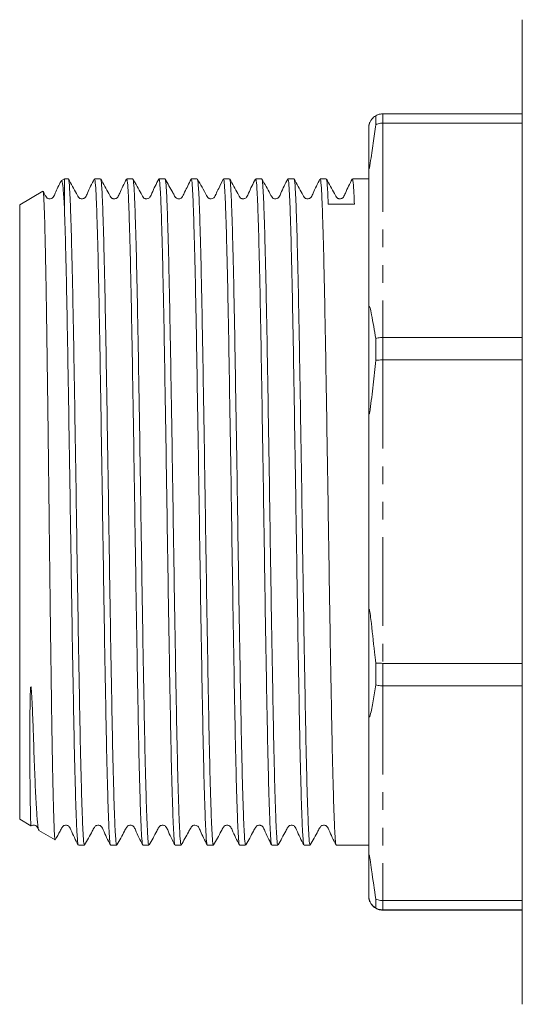
# Model space of a CAD drawing. Units: millimetres. Extents: x 137 to 270, y 41 to 288.
# Drawn here: x 137 to 173, y 164 to 234 of the extents above; entities that cross this region are included whole.
import ezdxf

# ---------------------------------------------------------------- set-up
doc = ezdxf.new("R2010")
doc.units = ezdxf.units.MM
doc.linetypes.add('PHANTOM', pattern=[12.7, 6.35, -1.27, 1.27, -1.27, 1.27, -1.27])

msp = doc.modelspace()

# ---------------------------------------------------------------- linework, layer by layer
at = {"color": 7, "linetype": 'Continuous', "lineweight": 15}
for p, q in [((172.659, 231.406), (172.659, 234.077)), ((172.659, 163.577), (172.659, 231.406)), ((162.159, 227.203), (162.159, 226.56)), ((162.659, 227.337), (172.659, 227.337)), ((161.659, 226.334), (161.659, 223.577)), ((172.659, 226.672), (162.659, 226.672)), ((161.659, 213.003), (161.659, 223.577)), ((139.859, 222.677), (139.644, 222.553)), ((140.144, 222.677), (139.859, 222.677)), ((139.859, 222.677), (139.859, 220.676)), ((142.453, 222.677), (142.017, 222.677)), ((144.762, 222.677), (144.326, 222.677)), ((147.071, 222.677), (146.635, 222.677)), ((149.38, 222.677), (148.944, 222.677)), ((151.689, 222.677), (151.253, 222.677)), ((153.998, 222.677), (153.562, 222.677)), ((156.307, 222.677), (155.871, 222.677)), ((158.616, 222.677), (158.18, 222.677)), ((161.659, 222.677), (160.489, 222.677)), ((138.322, 221.789), (136.659, 220.829)), ((136.659, 220.829), (136.659, 176.824)), ((161.659, 213.003), (161.659, 206.335)), ((162.159, 211.246), (162.159, 209.691)), ((162.659, 211.323), (172.659, 211.323)), ((172.659, 209.715), (162.659, 209.715)), ((161.659, 191.368), (161.659, 206.335)), ((161.659, 191.368), (161.659, 184.695)), ((162.159, 188.014), (162.159, 186.458)), ((162.659, 187.99), (172.659, 187.99)), ((172.659, 186.381), (162.659, 186.381)), ((161.659, 174.103), (161.659, 184.695)), ((136.659, 176.824), (137.462, 176.361)), ((138.032, 176.032), (139.198, 175.359)), ((140.862, 174.977), (141.298, 174.977)), ((143.171, 174.977), (143.607, 174.977)), ((145.48, 174.977), (145.916, 174.977)), ((147.789, 174.977), (148.225, 174.977)), ((150.098, 174.977), (150.534, 174.977)), ((152.407, 174.977), (152.843, 174.977)), ((154.716, 174.977), (155.152, 174.977)), ((157.025, 174.977), (157.461, 174.977)), ((159.334, 174.977), (161.659, 174.977)), ((161.659, 174.103), (161.659, 171.334)), ((161.659, 171.32), (161.659, 171.334)), ((162.159, 171.117), (162.159, 170.471)), ((162.659, 171.005), (172.659, 171.005)), ((172.659, 170.337), (162.659, 170.337)), ((162.659, 170.317), (172.659, 170.317))]:
    msp.add_line(p, q, dxfattribs=at)
at = {"color": 8, "linetype": 'PHANTOM', "lineweight": 0}
for p, q in [((162.659, 227.337), (162.659, 226.672)), ((162.659, 226.672), (162.659, 211.323)), ((162.659, 211.323), (162.659, 209.715)), ((162.659, 209.715), (162.659, 187.99)), ((162.659, 187.99), (162.659, 186.381)), ((162.659, 186.381), (162.659, 171.005)), ((162.659, 171.005), (162.659, 170.337)), ((162.659, 170.337), (162.659, 170.317))]:
    msp.add_line(p, q, dxfattribs=at)
at = {"color": 7, "linetype": 'Continuous', "lineweight": 15}
msp.add_ellipse((159.749, 198.827), major_axis=(1455.219, 9.109), ratio=0.015147, start_param=1.570094, end_param=1.571381, dxfattribs=at)
for points, knots in [([(161.659, 226.334), (161.66, 226.357), (161.66, 226.39), (161.666, 226.447), (161.671, 226.485), (161.677, 226.521), (161.683, 226.55), (161.689, 226.575), (161.696, 226.6), (161.704, 226.628), (161.719, 226.675), (161.763, 226.786), (161.885, 226.989), (162.015, 227.111), (162.131, 227.185), (162.159, 227.203)], [0, 0, 0, 0, 0.0566525, 0.0791912, 0.0993001, 0.1110236, 0.1181553, 0.1234537, 0.128786, 0.1346236, 0.1442581, 0.1732888, 0.3050607, 0.8278615, 1, 1, 1, 1]), ([(162.159, 227.203), (162.216, 227.232), (162.372, 227.312), (162.548, 227.327), (162.659, 227.337)], [0, 0, 0, 0, 0.365286, 1, 1, 1, 1]), ([(162.159, 226.56), (162.094, 226.117), (161.964, 225.23), (161.842, 224.28), (161.751, 223.698), (161.734, 223.598), (161.72, 223.526), (161.708, 223.471), (161.7, 223.438), (161.693, 223.415), (161.687, 223.399), (161.68, 223.389), (161.671, 223.389), (161.661, 223.446), (161.66, 223.523), (161.659, 223.577)], [0, 0, 0, 0, 0.388261, 0.777997, 0.809638, 0.83092, 0.850882, 0.860564, 0.86804, 0.873131, 0.878245, 0.884264, 0.894484, 0.926431, 1, 1, 1, 1]), ([(162.159, 226.56), (162.216, 226.584), (162.372, 226.651), (162.548, 226.664), (162.659, 226.672)], [0, 0, 0, 0, 0.365287, 1, 1, 1, 1]), ([(139.624, 222.517), (139.473, 222.229), (139.267, 221.837), (139.111, 221.407), (138.98, 221.291), (138.904, 221.258), (138.802, 221.243), (138.706, 221.265), (138.601, 221.319), (138.514, 221.453), (138.43, 221.613), (138.367, 221.727), (138.338, 221.778)], [0, 0, 0, 0, 0.386043, 0.524861, 0.58065, 0.628168, 0.687132, 0.722801, 0.761325, 0.839898, 0.927642, 1, 1, 1, 1]), ([(139.648, 222.545), (139.65, 222.55), (139.666, 222.586), (139.697, 222.495), (139.741, 222.265), (139.784, 221.845), (139.824, 221.314), (139.849, 220.869), (139.859, 220.676)], [0, 0, 0, 0, 0.026773, 0.227571, 0.428368, 0.634973, 0.841579, 1, 1, 1, 1]), ([(141.298, 175.051), (141.288, 175.037), (141.259, 174.995), (141.212, 175.562), (141.156, 176.695), (141.097, 178.411), (141.038, 180.625), (140.981, 183.279), (140.925, 186.312), (140.866, 189.667), (140.807, 193.249), (140.75, 196.953), (140.694, 200.703), (140.635, 204.423), (140.576, 208.004), (140.519, 211.344), (140.463, 214.378), (140.404, 217.042), (140.345, 219.252), (140.288, 220.958), (140.232, 222.094), (140.183, 222.661), (140.154, 222.617), (140.144, 222.603)], [0, 0, 0, 0, 0.025381, 0.075071, 0.124762, 0.175071, 0.225381, 0.275071, 0.324762, 0.375071, 0.425381, 0.475071, 0.524762, 0.575071, 0.625381, 0.675071, 0.724762, 0.775071, 0.825381, 0.875071, 0.924762, 0.975071, 1, 1, 1, 1]), ([(142.004, 222.664), (141.827, 222.327), (141.594, 221.885), (141.42, 221.407), (141.289, 221.291), (141.213, 221.258), (141.111, 221.243), (141.015, 221.265), (140.91, 221.319), (140.824, 221.452), (140.587, 221.899), (140.353, 222.315), (140.154, 222.667)], [0, 0, 0, 0, 0.303776, 0.397225, 0.434832, 0.466911, 0.506653, 0.530669, 0.556602, 0.609495, 0.66854, 1, 1, 1, 1]), ([(143.159, 175.053), (143.153, 175.047), (143.128, 175.023), (143.084, 175.576), (143.028, 176.705), (142.969, 178.427), (142.91, 180.645), (142.853, 183.302), (142.797, 186.338), (142.738, 189.695), (142.679, 193.279), (142.623, 196.984), (142.566, 200.734), (142.507, 204.453), (142.448, 208.032), (142.392, 211.37), (142.335, 214.401), (142.276, 217.062), (142.217, 219.268), (142.161, 220.97), (142.104, 222.1), (142.055, 222.663), (142.026, 222.617), (142.017, 222.603)], [0, 0, 0, 0, 0.015956, 0.066148, 0.11634, 0.167157, 0.217975, 0.268167, 0.318359, 0.369177, 0.419994, 0.470186, 0.520378, 0.571196, 0.622013, 0.672205, 0.722397, 0.773215, 0.824033, 0.874224, 0.924416, 0.975234, 1, 1, 1, 1]), ([(143.607, 175.051), (143.597, 175.037), (143.568, 174.995), (143.521, 175.562), (143.465, 176.695), (143.406, 178.411), (143.347, 180.625), (143.29, 183.279), (143.234, 186.312), (143.175, 189.667), (143.116, 193.249), (143.059, 196.953), (143.003, 200.703), (142.944, 204.423), (142.885, 208.004), (142.828, 211.344), (142.772, 214.378), (142.713, 217.042), (142.654, 219.252), (142.597, 220.958), (142.541, 222.094), (142.492, 222.661), (142.463, 222.617), (142.453, 222.603)], [0, 0, 0, 0, 0.0253813, 0.0750715, 0.1247617, 0.1750715, 0.2253813, 0.2750715, 0.3247616, 0.3750715, 0.4253813, 0.4750715, 0.5247616, 0.5750715, 0.6253813, 0.6750715, 0.7247616, 0.7750715, 0.8253813, 0.8750715, 0.9247616, 0.9750715, 1, 1, 1, 1]), ([(144.314, 222.665), (144.136, 222.327), (143.904, 221.886), (143.729, 221.408), (143.599, 221.291), (143.522, 221.258), (143.42, 221.243), (143.324, 221.265), (143.219, 221.319), (143.133, 221.452), (142.896, 221.899), (142.662, 222.315), (142.463, 222.667)], [0, 0, 0, 0, 0.303849, 0.397282, 0.434857, 0.466885, 0.506593, 0.5306, 0.556526, 0.609411, 0.668457, 1, 1, 1, 1]), ([(145.469, 175.053), (145.462, 175.047), (145.437, 175.023), (145.393, 175.576), (145.337, 176.705), (145.278, 178.427), (145.219, 180.645), (145.162, 183.302), (145.106, 186.338), (145.047, 189.695), (144.988, 193.279), (144.932, 196.984), (144.875, 200.734), (144.816, 204.453), (144.757, 208.032), (144.701, 211.37), (144.644, 214.401), (144.585, 217.062), (144.526, 219.268), (144.47, 220.97), (144.413, 222.1), (144.364, 222.663), (144.335, 222.617), (144.326, 222.603)], [0, 0, 0, 0, 0.0161366, 0.0663192, 0.1165018, 0.1673103, 0.2181187, 0.2683013, 0.3184839, 0.3692923, 0.4201007, 0.4702833, 0.5204659, 0.5712744, 0.6220828, 0.6722654, 0.722448, 0.7732564, 0.8240649, 0.8742475, 0.92443, 0.9752385, 1, 1, 1, 1]), ([(145.916, 175.051), (145.906, 175.037), (145.877, 174.995), (145.83, 175.562), (145.774, 176.695), (145.715, 178.411), (145.656, 180.625), (145.599, 183.279), (145.543, 186.312), (145.484, 189.667), (145.425, 193.249), (145.368, 196.953), (145.312, 200.703), (145.253, 204.423), (145.194, 208.004), (145.137, 211.344), (145.081, 214.378), (145.022, 217.042), (144.963, 219.252), (144.906, 220.958), (144.85, 222.094), (144.801, 222.661), (144.772, 222.617), (144.762, 222.603)], [0, 0, 0, 0, 0.025381, 0.075071, 0.124762, 0.175071, 0.225381, 0.275071, 0.324762, 0.375071, 0.425381, 0.475071, 0.524762, 0.575071, 0.625381, 0.675071, 0.724762, 0.775071, 0.825381, 0.875071, 0.924762, 0.975071, 1, 1, 1, 1]), ([(146.623, 222.665), (146.445, 222.328), (146.213, 221.887), (146.038, 221.408), (145.908, 221.291), (145.831, 221.258), (145.729, 221.243), (145.633, 221.265), (145.528, 221.319), (145.442, 221.452), (145.205, 221.9), (144.971, 222.315), (144.772, 222.667)], [0, 0, 0, 0, 0.304253, 0.397624, 0.435088, 0.466936, 0.506521, 0.530492, 0.556391, 0.609224, 0.668243, 1, 1, 1, 1]), ([(147.778, 175.053), (147.772, 175.047), (147.746, 175.022), (147.702, 175.576), (147.646, 176.705), (147.587, 178.427), (147.528, 180.645), (147.471, 183.302), (147.415, 186.338), (147.356, 189.695), (147.297, 193.279), (147.241, 196.984), (147.184, 200.734), (147.125, 204.453), (147.066, 208.032), (147.01, 211.37), (146.953, 214.401), (146.894, 217.062), (146.835, 219.268), (146.779, 220.97), (146.722, 222.1), (146.673, 222.663), (146.644, 222.617), (146.635, 222.603)], [0, 0, 0, 0, 0.016267, 0.066443, 0.116619, 0.16742, 0.218222, 0.268398, 0.318574, 0.369376, 0.420177, 0.470353, 0.520529, 0.571331, 0.622133, 0.672309, 0.722485, 0.773286, 0.824088, 0.874264, 0.92444, 0.975242, 1, 1, 1, 1]), ([(148.225, 175.051), (148.215, 175.037), (148.186, 174.995), (148.139, 175.562), (148.083, 176.695), (148.024, 178.411), (147.965, 180.625), (147.908, 183.279), (147.852, 186.312), (147.793, 189.667), (147.734, 193.249), (147.677, 196.953), (147.621, 200.703), (147.562, 204.423), (147.503, 208.004), (147.446, 211.344), (147.39, 214.378), (147.331, 217.042), (147.272, 219.252), (147.215, 220.958), (147.159, 222.094), (147.11, 222.661), (147.081, 222.617), (147.071, 222.603)], [0, 0, 0, 0, 0.025381, 0.075071, 0.124762, 0.175071, 0.225381, 0.275071, 0.324762, 0.375071, 0.425381, 0.475071, 0.524762, 0.575071, 0.625381, 0.675071, 0.724762, 0.775071, 0.825381, 0.875071, 0.924762, 0.975071, 1, 1, 1, 1]), ([(148.932, 222.665), (148.778, 222.348), (148.581, 221.942), (148.373, 221.516), (148.317, 221.397), (148.289, 221.36), (148.249, 221.316), (148.19, 221.275), (148.052, 221.236), (147.912, 221.27), (147.832, 221.337), (147.793, 221.386), (147.727, 221.507), (147.49, 221.931), (147.262, 222.343), (147.081, 222.668)], [0, 0, 0, 0, 0.271045, 0.347729, 0.37237, 0.381884, 0.389362, 0.438981, 0.484206, 0.55689, 0.604848, 0.621547, 0.644019, 0.718775, 1, 1, 1, 1]), ([(150.087, 175.053), (150.08, 175.047), (150.055, 175.023), (150.011, 175.576), (149.955, 176.705), (149.896, 178.427), (149.837, 180.645), (149.78, 183.302), (149.724, 186.338), (149.665, 189.695), (149.606, 193.279), (149.55, 196.984), (149.493, 200.734), (149.434, 204.453), (149.375, 208.032), (149.319, 211.37), (149.262, 214.401), (149.203, 217.062), (149.144, 219.268), (149.088, 220.97), (149.031, 222.1), (148.982, 222.663), (148.953, 222.617), (148.944, 222.603)], [0, 0, 0, 0, 0.016008, 0.066197, 0.116386, 0.167202, 0.218017, 0.268206, 0.318395, 0.36921, 0.420025, 0.470214, 0.520403, 0.571218, 0.622033, 0.672223, 0.722412, 0.773227, 0.824042, 0.874231, 0.92442, 0.975235, 1, 1, 1, 1]), ([(150.534, 175.051), (150.524, 175.037), (150.495, 174.995), (150.448, 175.562), (150.392, 176.695), (150.333, 178.411), (150.274, 180.625), (150.217, 183.279), (150.161, 186.312), (150.102, 189.667), (150.043, 193.249), (149.986, 196.953), (149.93, 200.703), (149.871, 204.423), (149.812, 208.004), (149.755, 211.344), (149.699, 214.378), (149.64, 217.042), (149.581, 219.252), (149.524, 220.958), (149.468, 222.094), (149.419, 222.661), (149.39, 222.617), (149.38, 222.603)], [0, 0, 0, 0, 0.025381, 0.075071, 0.124762, 0.175071, 0.225381, 0.275071, 0.324762, 0.375071, 0.425381, 0.475071, 0.524762, 0.575071, 0.625381, 0.675071, 0.724762, 0.775071, 0.825381, 0.875071, 0.924762, 0.975071, 1, 1, 1, 1]), ([(151.241, 222.665), (151.131, 222.44), (150.957, 222.082), (150.771, 221.699), (150.694, 221.54), (150.654, 221.458), (150.621, 221.377), (150.52, 221.282), (150.418, 221.249), (150.348, 221.249), (150.313, 221.252), (150.266, 221.262), (150.207, 221.286), (150.115, 221.352), (149.869, 221.827), (149.614, 222.276), (149.39, 222.668)], [0, 0, 0, 0, 0.191073, 0.304304, 0.32144, 0.337488, 0.397959, 0.445917, 0.50671, 0.523831, 0.533407, 0.54724, 0.565691, 0.587974, 0.639244, 1, 1, 1, 1]), ([(152.395, 175.053), (152.389, 175.047), (152.364, 175.023), (152.32, 175.576), (152.264, 176.705), (152.205, 178.427), (152.146, 180.645), (152.089, 183.302), (152.033, 186.338), (151.974, 189.695), (151.915, 193.279), (151.859, 196.984), (151.802, 200.734), (151.743, 204.453), (151.684, 208.032), (151.628, 211.37), (151.571, 214.401), (151.512, 217.062), (151.453, 219.268), (151.397, 220.97), (151.34, 222.1), (151.291, 222.663), (151.262, 222.617), (151.253, 222.603)], [0, 0, 0, 0, 0.015918, 0.066112, 0.116306, 0.167125, 0.217945, 0.268139, 0.318333, 0.369152, 0.419972, 0.470166, 0.520359, 0.571179, 0.621999, 0.672193, 0.722386, 0.773206, 0.824026, 0.87422, 0.924413, 0.975233, 1, 1, 1, 1]), ([(152.843, 175.051), (152.833, 175.037), (152.804, 174.995), (152.757, 175.562), (152.701, 176.695), (152.642, 178.411), (152.583, 180.625), (152.526, 183.279), (152.47, 186.312), (152.411, 189.667), (152.352, 193.249), (152.295, 196.953), (152.239, 200.703), (152.18, 204.423), (152.121, 208.004), (152.064, 211.344), (152.008, 214.378), (151.949, 217.042), (151.89, 219.252), (151.833, 220.958), (151.777, 222.094), (151.728, 222.661), (151.699, 222.617), (151.689, 222.603)], [0, 0, 0, 0, 0.025381, 0.075071, 0.124762, 0.175071, 0.225381, 0.275071, 0.324762, 0.375071, 0.425381, 0.475071, 0.524762, 0.575071, 0.625381, 0.675071, 0.724762, 0.775071, 0.825381, 0.875071, 0.924762, 0.975071, 1, 1, 1, 1]), ([(153.549, 222.664), (153.372, 222.327), (153.139, 221.885), (152.965, 221.407), (152.834, 221.291), (152.758, 221.258), (152.656, 221.243), (152.56, 221.265), (152.455, 221.319), (152.369, 221.452), (152.132, 221.9), (151.898, 222.315), (151.699, 222.668)], [0, 0, 0, 0, 0.303845, 0.397282, 0.434873, 0.466928, 0.506653, 0.530664, 0.556594, 0.609477, 0.668515, 1, 1, 1, 1]), ([(154.704, 175.053), (154.698, 175.047), (154.673, 175.023), (154.629, 175.576), (154.573, 176.705), (154.514, 178.427), (154.455, 180.645), (154.398, 183.302), (154.342, 186.338), (154.283, 189.695), (154.224, 193.279), (154.168, 196.984), (154.111, 200.734), (154.052, 204.453), (153.993, 208.032), (153.937, 211.37), (153.88, 214.401), (153.821, 217.062), (153.762, 219.268), (153.706, 220.97), (153.649, 222.1), (153.6, 222.663), (153.571, 222.617), (153.562, 222.603)], [0, 0, 0, 0, 0.015903, 0.066098, 0.116292, 0.167113, 0.217933, 0.268128, 0.318322, 0.369143, 0.419963, 0.470158, 0.520352, 0.571173, 0.621993, 0.672188, 0.722382, 0.773203, 0.824023, 0.874218, 0.924412, 0.975233, 1, 1, 1, 1]), ([(155.152, 175.051), (155.142, 175.037), (155.113, 174.995), (155.066, 175.562), (155.01, 176.695), (154.951, 178.411), (154.892, 180.625), (154.835, 183.279), (154.779, 186.312), (154.72, 189.667), (154.661, 193.249), (154.604, 196.953), (154.548, 200.703), (154.489, 204.423), (154.43, 208.004), (154.373, 211.344), (154.317, 214.378), (154.258, 217.042), (154.199, 219.252), (154.142, 220.958), (154.086, 222.094), (154.037, 222.661), (154.008, 222.617), (153.998, 222.603)], [0, 0, 0, 0, 0.025381, 0.075071, 0.124762, 0.175071, 0.225381, 0.275071, 0.324762, 0.375071, 0.425381, 0.475071, 0.524762, 0.575071, 0.625381, 0.675071, 0.724762, 0.775071, 0.825381, 0.875071, 0.924762, 0.975071, 1, 1, 1, 1]), ([(155.859, 222.664), (155.681, 222.327), (155.449, 221.885), (155.274, 221.408), (155.144, 221.291), (155.067, 221.258), (154.965, 221.243), (154.869, 221.265), (154.764, 221.319), (154.678, 221.452), (154.441, 221.899), (154.207, 222.315), (154.008, 222.667)], [0, 0, 0, 0, 0.303769, 0.397213, 0.434814, 0.466881, 0.506617, 0.530631, 0.556564, 0.609458, 0.668508, 1, 1, 1, 1]), ([(157.014, 175.053), (157.007, 175.047), (156.982, 175.023), (156.938, 175.576), (156.882, 176.705), (156.823, 178.427), (156.764, 180.645), (156.707, 183.302), (156.651, 186.338), (156.592, 189.695), (156.533, 193.279), (156.477, 196.984), (156.42, 200.734), (156.361, 204.453), (156.302, 208.032), (156.246, 211.37), (156.189, 214.401), (156.13, 217.062), (156.071, 219.268), (156.015, 220.97), (155.958, 222.1), (155.909, 222.663), (155.88, 222.617), (155.871, 222.603)], [0, 0, 0, 0, 0.016054, 0.066241, 0.116427, 0.16724, 0.218053, 0.26824, 0.318426, 0.369239, 0.420052, 0.470239, 0.520425, 0.571238, 0.622051, 0.672238, 0.722425, 0.773237, 0.82405, 0.874237, 0.924424, 0.975236, 1, 1, 1, 1]), ([(157.461, 175.051), (157.451, 175.037), (157.422, 174.995), (157.375, 175.562), (157.319, 176.695), (157.26, 178.411), (157.201, 180.625), (157.144, 183.279), (157.088, 186.312), (157.029, 189.667), (156.97, 193.249), (156.913, 196.953), (156.857, 200.703), (156.798, 204.423), (156.739, 208.004), (156.682, 211.344), (156.626, 214.378), (156.567, 217.042), (156.508, 219.252), (156.451, 220.958), (156.395, 222.094), (156.346, 222.661), (156.317, 222.617), (156.307, 222.603)], [0, 0, 0, 0, 0.025381, 0.075071, 0.124762, 0.175071, 0.225381, 0.275071, 0.324762, 0.375071, 0.425381, 0.475071, 0.524762, 0.575071, 0.625381, 0.675071, 0.724762, 0.775071, 0.825381, 0.875071, 0.924762, 0.975071, 1, 1, 1, 1]), ([(158.168, 222.665), (157.99, 222.327), (157.758, 221.886), (157.583, 221.408), (157.453, 221.291), (157.376, 221.258), (157.274, 221.243), (157.178, 221.265), (157.073, 221.319), (156.987, 221.452), (156.75, 221.9), (156.516, 222.315), (156.317, 222.667)], [0, 0, 0, 0, 0.304055, 0.397454, 0.43497, 0.466901, 0.506544, 0.530531, 0.556444, 0.609302, 0.668336, 1, 1, 1, 1]), ([(159.323, 175.053), (159.317, 175.047), (159.291, 175.022), (159.247, 175.576), (159.191, 176.705), (159.132, 178.427), (159.073, 180.645), (159.016, 183.302), (158.96, 186.338), (158.901, 189.695), (158.842, 193.279), (158.786, 196.984), (158.729, 200.734), (158.67, 204.453), (158.611, 208.032), (158.555, 211.37), (158.498, 214.401), (158.439, 217.062), (158.38, 219.268), (158.324, 220.97), (158.267, 222.1), (158.218, 222.663), (158.189, 222.617), (158.18, 222.603)], [0, 0, 0, 0, 0.016231, 0.066409, 0.116587, 0.16739, 0.218194, 0.268371, 0.318549, 0.369353, 0.420156, 0.470334, 0.520512, 0.571315, 0.622119, 0.672297, 0.722475, 0.773278, 0.824082, 0.87426, 0.924437, 0.975241, 1, 1, 1, 1]), ([(158.76, 220.863), (158.742, 221.281), (158.704, 222.12), (158.655, 222.658), (158.626, 222.616), (158.616, 222.603)], [0, 0, 0, 0, 0.397749, 0.800458, 1, 1, 1, 1]), ([(160.477, 222.665), (160.299, 222.328), (160.067, 221.887), (159.893, 221.408), (159.762, 221.291), (159.685, 221.258), (159.583, 221.243), (159.487, 221.265), (159.382, 221.319), (159.296, 221.452), (159.059, 221.9), (158.825, 222.315), (158.626, 222.668)], [0, 0, 0, 0, 0.304552, 0.397894, 0.435295, 0.467036, 0.506545, 0.530492, 0.556373, 0.609166, 0.668157, 1, 1, 1, 1]), ([(160.633, 220.875), (160.614, 221.291), (160.576, 222.127), (160.527, 222.66), (160.498, 222.617), (160.489, 222.603)], [0, 0, 0, 0, 0.399058, 0.803093, 1, 1, 1, 1]), ([(139.201, 175.363), (139.2, 175.361), (139.192, 175.338), (139.175, 175.452), (139.152, 175.714), (139.129, 176.154), (139.106, 176.757), (139.082, 177.521), (139.059, 178.428), (139.035, 179.476), (139.011, 180.673), (138.987, 182), (138.964, 183.432), (138.941, 184.971), (138.918, 186.623), (138.886, 188.927), (138.854, 191.381), (138.823, 193.923), (138.799, 195.874), (138.776, 197.825), (138.753, 199.781), (138.73, 201.748), (138.698, 204.322), (138.666, 206.827), (138.634, 209.2), (138.611, 210.945), (138.587, 212.617), (138.563, 214.191), (138.538, 215.645), (138.509, 217.175), (138.476, 218.696), (138.437, 220.178), (138.394, 221.277), (138.356, 221.764), (138.334, 221.777), (138.327, 221.781)], [0, 0, 0, 0, 0.00187, 0.029492, 0.056263, 0.083034, 0.110586, 0.138138, 0.164844, 0.19155, 0.219035, 0.24652, 0.273177, 0.299833, 0.327268, 0.354703, 0.407806, 0.435155, 0.462503, 0.489045, 0.515586, 0.542905, 0.570223, 0.623063, 0.650275, 0.677487, 0.705414, 0.733561, 0.761306, 0.789267, 0.830571, 0.8726, 0.924957, 0.977303, 1, 1, 1, 1]), ([(140.85, 175.053), (140.844, 175.047), (140.819, 175.023), (140.775, 175.576), (140.719, 176.705), (140.66, 178.427), (140.601, 180.645), (140.544, 183.302), (140.488, 186.338), (140.429, 189.695), (140.37, 193.279), (140.314, 196.984), (140.257, 200.734), (140.198, 204.453), (140.14, 208), (140.084, 211.279), (140.029, 214.241), (139.972, 216.847), (139.915, 219.069), (139.878, 220.143), (139.859, 220.676)], [0, 0, 0, 0, 0.018311, 0.076181, 0.134052, 0.192645, 0.251237, 0.309108, 0.366979, 0.425571, 0.484164, 0.542035, 0.599906, 0.658498, 0.717091, 0.773386, 0.829624, 0.886581, 0.943595, 1, 1, 1, 1]), ([(161.659, 213.003), (161.66, 213.12), (161.66, 213.262), (161.674, 213.431), (161.68, 213.48), (161.686, 213.509), (161.692, 213.529), (161.699, 213.541), (161.709, 213.548), (161.731, 213.533), (161.79, 213.357), (161.931, 212.613), (162.062, 211.831), (162.159, 211.246)], [0, 0, 0, 0, 0.088356, 0.107011, 0.114196, 0.12145, 0.126285, 0.131119, 0.138203, 0.151864, 0.202469, 0.403043, 1, 1, 1, 1]), ([(162.159, 211.246), (162.216, 211.263), (162.372, 211.309), (162.548, 211.318), (162.659, 211.323)], [0, 0, 0, 0, 0.365286, 1, 1, 1, 1]), ([(162.159, 209.691), (162.094, 209.101), (161.995, 208.216), (161.872, 207.037), (161.798, 206.408), (161.746, 206.058), (161.73, 205.966), (161.717, 205.906), (161.706, 205.868), (161.698, 205.852), (161.691, 205.848), (161.685, 205.853), (161.678, 205.873), (161.667, 205.95), (161.661, 206.111), (161.66, 206.256), (161.659, 206.335)], [0, 0, 0, 0, 0.393027, 0.590885, 0.788077, 0.816365, 0.835538, 0.854728, 0.862419, 0.870186, 0.875046, 0.879909, 0.886749, 0.899619, 0.945721, 1, 1, 1, 1]), ([(162.159, 209.691), (162.216, 209.696), (162.372, 209.711), (162.548, 209.714), (162.659, 209.715)], [0, 0, 0, 0, 0.365287, 1, 1, 1, 1]), ([(161.659, 191.368), (161.66, 191.451), (161.66, 191.566), (161.666, 191.705), (161.671, 191.778), (161.677, 191.825), (161.683, 191.847), (161.689, 191.856), (161.696, 191.855), (161.704, 191.842), (161.719, 191.795), (161.763, 191.562), (161.885, 190.551), (162.015, 189.314), (162.131, 188.272), (162.159, 188.014)], [0, 0, 0, 0, 0.0566525, 0.0791912, 0.0993001, 0.1110236, 0.1181553, 0.1234537, 0.128786, 0.1346236, 0.1442581, 0.1732888, 0.3050607, 0.8278615, 1, 1, 1, 1]), ([(162.159, 188.014), (162.216, 188.009), (162.372, 187.994), (162.548, 187.992), (162.659, 187.99)], [0, 0, 0, 0, 0.365286, 1, 1, 1, 1]), ([(137.482, 176.396), (137.48, 176.382), (137.466, 176.295), (137.445, 176.739), (137.421, 177.681), (137.404, 178.927), (137.394, 180.102), (137.388, 181.155), (137.386, 182.184), (137.387, 183.222), (137.392, 184.318), (137.405, 185.291), (137.42, 185.944), (137.438, 186.202), (137.444, 186.262), (137.449, 186.289), (137.452, 186.302), (137.453, 186.307), (137.455, 186.311), (137.456, 186.313), (137.457, 186.315), (137.458, 186.316), (137.459, 186.316), (137.46, 186.316), (137.461, 186.315), (137.462, 186.314), (137.465, 186.31), (137.47, 186.297), (137.48, 186.242), (137.502, 186.03), (137.552, 185.2), (137.618, 183.473), (137.696, 181.204), (137.78, 179.049), (137.866, 177.422), (137.935, 176.527), (137.992, 176.162), (138.023, 175.996), (138.041, 176.044), (138.043, 176.052)], [0, 0, 0, 0, 0.015387, 0.100147, 0.184865, 0.252505, 0.299185, 0.338462, 0.373842, 0.407143, 0.439821, 0.474418, 0.491709, 0.494725, 0.496143, 0.496842, 0.497076, 0.497237, 0.497348, 0.497425, 0.497503, 0.497534, 0.497565, 0.497585, 0.497605, 0.497635, 0.497691, 0.497894, 0.498702, 0.50192, 0.514776, 0.566258, 0.649836, 0.733399, 0.819292, 0.904418, 0.948242, 0.992066, 1, 1, 1, 1]), ([(162.159, 186.458), (162.098, 186.066), (161.975, 185.284), (161.842, 184.543), (161.751, 184.225), (161.734, 184.181), (161.72, 184.157), (161.708, 184.151), (161.7, 184.156), (161.693, 184.168), (161.687, 184.187), (161.68, 184.217), (161.671, 184.29), (161.661, 184.458), (161.66, 184.598), (161.659, 184.695)], [0, 0, 0, 0, 0.389997, 0.778107, 0.809732, 0.831004, 0.850956, 0.860632, 0.868105, 0.873193, 0.878305, 0.884321, 0.894536, 0.926468, 1, 1, 1, 1]), ([(162.159, 186.458), (162.216, 186.441), (162.372, 186.395), (162.548, 186.386), (162.659, 186.381)], [0, 0, 0, 0, 0.365287, 1, 1, 1, 1]), ([(137.508, 176.359), (137.536, 176.374), (137.598, 176.407), (137.706, 176.407), (137.813, 176.371), (137.878, 176.327), (137.951, 176.217), (137.989, 176.125), (138.022, 176.057), (138.028, 176.045)], [0, 0, 0, 0, 0.153389, 0.330032, 0.474596, 0.675145, 0.77529, 0.958472, 1, 1, 1, 1]), ([(139.216, 175.376), (139.331, 175.575), (139.503, 175.874), (139.663, 176.201), (139.762, 176.331), (139.828, 176.374), (139.921, 176.407), (140.021, 176.404), (140.108, 176.378), (140.246, 176.282), (140.432, 175.787), (140.665, 175.342), (140.85, 174.99)], [0, 0, 0, 0, 0.202801, 0.303557, 0.342155, 0.376579, 0.420925, 0.448671, 0.479525, 0.512219, 0.613552, 1, 1, 1, 1]), ([(141.309, 174.987), (141.5, 175.317), (141.747, 175.746), (141.972, 176.202), (142.071, 176.331), (142.137, 176.374), (142.23, 176.407), (142.33, 176.404), (142.418, 176.378), (142.556, 176.282), (142.741, 175.788), (142.974, 175.342), (143.159, 174.989)], [0, 0, 0, 0, 0.296156, 0.385091, 0.41921, 0.449678, 0.488881, 0.513388, 0.540633, 0.5695, 0.658968, 1, 1, 1, 1]), ([(143.618, 174.987), (143.809, 175.317), (144.056, 175.746), (144.281, 176.202), (144.38, 176.331), (144.446, 176.374), (144.54, 176.407), (144.639, 176.404), (144.727, 176.378), (144.865, 176.282), (145.05, 175.787), (145.283, 175.342), (145.468, 174.989)], [0, 0, 0, 0, 0.296474, 0.385444, 0.419537, 0.44995, 0.489105, 0.513596, 0.540828, 0.569682, 0.659086, 1, 1, 1, 1]), ([(145.927, 174.986), (146.117, 175.316), (146.365, 175.745), (146.59, 176.201), (146.689, 176.331), (146.755, 176.374), (146.849, 176.407), (146.948, 176.404), (147.036, 176.378), (147.174, 176.282), (147.359, 175.787), (147.592, 175.342), (147.777, 174.989)], [0, 0, 0, 0, 0.297174, 0.386173, 0.420161, 0.450379, 0.489389, 0.513835, 0.541032, 0.569855, 0.659139, 1, 1, 1, 1]), ([(148.235, 174.986), (148.407, 175.294), (148.626, 175.688), (148.858, 176.105), (148.922, 176.22), (148.943, 176.258), (148.973, 176.303), (149.019, 176.349), (149.143, 176.411), (149.289, 176.406), (149.386, 176.35), (149.437, 176.304), (149.516, 176.187), (149.703, 175.743), (149.917, 175.321), (150.086, 174.989)], [0, 0, 0, 0, 0.267292, 0.342174, 0.365613, 0.374217, 0.381165, 0.428868, 0.472959, 0.545717, 0.595264, 0.613189, 0.637887, 0.714862, 1, 1, 1, 1]), ([(150.545, 174.986), (150.735, 175.316), (150.983, 175.745), (151.208, 176.201), (151.307, 176.331), (151.373, 176.374), (151.466, 176.407), (151.566, 176.404), (151.653, 176.378), (151.791, 176.282), (151.977, 175.787), (152.21, 175.342), (152.395, 174.99)], [0, 0, 0, 0, 0.2966232, 0.3855744, 0.4196159, 0.449946, 0.4890449, 0.5135205, 0.5407416, 0.5695874, 0.6589781, 1, 1, 1, 1]), ([(152.854, 174.986), (153.044, 175.317), (153.292, 175.746), (153.517, 176.202), (153.616, 176.331), (153.682, 176.374), (153.775, 176.407), (153.875, 176.404), (153.963, 176.378), (154.1, 176.282), (154.286, 175.788), (154.519, 175.342), (154.704, 174.99)], [0, 0, 0, 0, 0.2961874, 0.3851119, 0.4192141, 0.4496565, 0.4888423, 0.5133447, 0.5405869, 0.5694522, 0.65892, 1, 1, 1, 1]), ([(155.163, 174.987), (155.354, 175.317), (155.601, 175.746), (155.826, 176.202), (155.925, 176.331), (155.991, 176.374), (156.084, 176.407), (156.184, 176.404), (156.272, 176.378), (156.41, 176.282), (156.595, 175.787), (156.828, 175.342), (157.013, 174.989)], [0, 0, 0, 0, 0.296269, 0.38522, 0.419334, 0.44979, 0.488979, 0.513482, 0.540722, 0.569585, 0.659029, 1, 1, 1, 1]), ([(157.472, 174.986), (157.662, 175.317), (157.91, 175.746), (158.135, 176.202), (158.234, 176.331), (158.3, 176.374), (158.394, 176.407), (158.493, 176.404), (158.581, 176.378), (158.719, 176.282), (158.904, 175.787), (159.137, 175.342), (159.322, 174.989)], [0, 0, 0, 0, 0.29686, 0.385852, 0.419894, 0.450209, 0.489289, 0.513757, 0.54097, 0.569807, 0.659142, 1, 1, 1, 1]), ([(161.659, 174.103), (161.66, 174.17), (161.66, 174.25), (161.674, 174.291), (161.68, 174.291), (161.686, 174.283), (161.692, 174.267), (161.699, 174.246), (161.709, 174.208), (161.731, 174.103), (161.79, 173.742), (161.931, 172.707), (162.062, 171.798), (162.159, 171.117)], [0, 0, 0, 0, 0.088356, 0.107011, 0.114196, 0.12145, 0.126285, 0.131119, 0.138203, 0.151864, 0.202469, 0.403043, 1, 1, 1, 1]), ([(162.159, 170.471), (162.094, 170.515), (161.995, 170.582), (161.872, 170.704), (161.798, 170.816), (161.746, 170.926), (161.73, 170.964), (161.717, 170.997), (161.706, 171.032), (161.698, 171.058), (161.691, 171.084), (161.685, 171.108), (161.678, 171.139), (161.667, 171.203), (161.661, 171.268), (161.66, 171.311), (161.659, 171.334)], [0, 0, 0, 0, 0.393027, 0.590885, 0.788077, 0.816365, 0.835538, 0.854728, 0.862419, 0.870186, 0.875046, 0.879909, 0.886749, 0.899619, 0.945721, 1, 1, 1, 1]), ([(161.659, 171.32), (161.66, 171.297), (161.66, 171.264), (161.666, 171.207), (161.671, 171.169), (161.677, 171.132), (161.683, 171.104), (161.689, 171.078), (161.696, 171.054), (161.704, 171.026), (161.719, 170.979), (161.763, 170.867), (161.885, 170.665), (162.015, 170.542), (162.131, 170.469), (162.159, 170.451)], [0, 0, 0, 0, 0.0566525, 0.0791912, 0.0993001, 0.1110236, 0.1181553, 0.1234537, 0.128786, 0.1346236, 0.1442581, 0.1732888, 0.3050607, 0.8278615, 1, 1, 1, 1]), ([(162.159, 171.117), (162.216, 171.092), (162.372, 171.025), (162.548, 171.013), (162.659, 171.005)], [0, 0, 0, 0, 0.365286, 1, 1, 1, 1]), ([(162.659, 170.337), (162.548, 170.346), (162.372, 170.361), (162.216, 170.441), (162.159, 170.471)], [0, 0, 0, 0, 0.634713, 1, 1, 1, 1]), ([(162.659, 170.317), (162.548, 170.327), (162.372, 170.342), (162.216, 170.422), (162.159, 170.451)], [0, 0, 0, 0, 0.634714, 1, 1, 1, 1])]:
    msp.add_open_spline(points, degree=3, knots=knots, dxfattribs=at)

doc.saveas('drawing.dxf')
